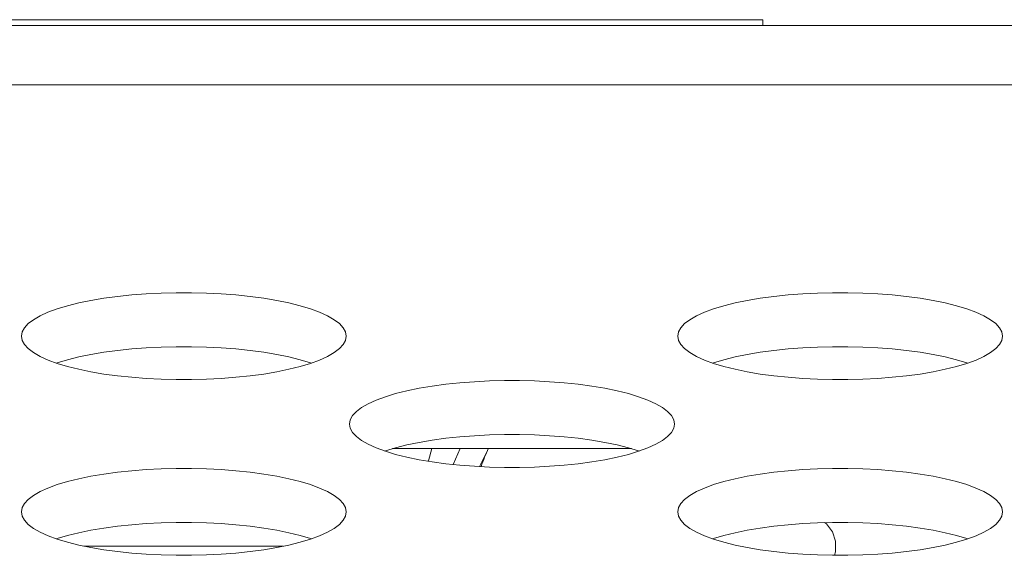
# Model space of a CAD drawing. Extents: x 2 to 140, y -1 to 103.
# Drawn here: x 34 to 35, y 79 to 80 of the extents above; entities that cross this region are included whole.
import ezdxf

# ---------------------------------------------------------------- set-up
doc = ezdxf.new("R2010")
doc.units = 0
doc.header["$MEASUREMENT"] = 0
doc.linetypes.add('DCAD_CONTINUOUS', pattern=[0])
doc.layers.get('0').update_dxf_attribs({"linetype": 'DCAD_CONTINUOUS', "lineweight": 0})
doc.layers.add('00_COMPONENTS', color=7, linetype='DCAD_CONTINUOUS', lineweight=0)

msp = doc.modelspace()

# ---------------------------------------------------------------- linework, layer by layer
at = {"color": 7, "linetype": 'DCAD_CONTINUOUS', "lineweight": 0, "ltscale": 0.004921262621433874}
for p, q in [((57.56475877280004, 79.51077785459644), (25.8889551186146, 79.51077785459644)), ((57.61570747439627, 79.49065529970618), (28.50441436387317, 79.49065529970618)), ((34.52465296928474, 79.41814420992239), (34.52025318600896, 79.41740265027924)), ((34.52927722219516, 79.41876942516913), (34.52465296928474, 79.41814420992239)), ((34.53408502244937, 79.41927420401716), (34.52927722219516, 79.41876942516913)), ((34.5390354152723, 79.41965541030723), (34.53408502244937, 79.41927420401716)), ((34.5440875270621, 79.41991077410496), (34.5390354152723, 79.41965541030723)), ((34.54920061460682, 79.42003882249223), (34.5440875270621, 79.41991077410496)), ((34.55433401407245, 79.4200388306379), (34.54920061460682, 79.42003882249223)), ((34.55944712037308, 79.419910797979), (34.55433401407245, 79.4200388306379)), ((34.56449927130858, 79.41965544810252), (34.55944712037308, 79.419910797979)), ((34.56944971552917, 79.41927425327704), (34.56449927130858, 79.41965544810252)), ((34.57425757893303, 79.41876948260223), (34.56944971552917, 79.41927425327704)), ((34.57888190238678, 79.41814427185155), (34.57425757893303, 79.41876948260223)), ((34.58328176093033, 79.41740271260998), (34.57888190238678, 79.41814427185155)), ((34.74736389226846, 79.41814420992239), (34.74296410899267, 79.41740265027924)), ((34.75198814517887, 79.41876942516913), (34.74736389226846, 79.41814420992239)), ((34.75679594543308, 79.41927420401716), (34.75198814517887, 79.41876942516913)), ((34.761746338256, 79.41965541030723), (34.75679594543308, 79.41927420401716)), ((34.76679845004188, 79.41991077410496), (34.761746338256, 79.41965541030723)), ((34.77191153759053, 79.42003882249223), (34.76679845004188, 79.41991077410496)), ((34.77704493705222, 79.4200388306379), (34.77191153759053, 79.42003882249223)), ((34.78215804335679, 79.419910797979), (34.77704493705222, 79.4200388306379)), ((34.78721019429229, 79.41965544810252), (34.78215804335679, 79.419910797979)), ((34.79216063851288, 79.41927425327704), (34.78721019429229, 79.41965544810252)), ((34.79696850191674, 79.41876948260223), (34.79216063851288, 79.41927425327704)), ((34.8015928253705, 79.41814427185155), (34.79696850191674, 79.41876948260223)), ((34.80599268391404, 79.41740271260998), (34.8015928253705, 79.41814427185155)), ((34.50880134388885, 79.41453666606247), (34.50569431536273, 79.41339231688085)), ((34.51228822612946, 79.41559205752455), (34.50880134388885, 79.41453666606247)), ((34.51611834643003, 79.41654985636069), (34.51228822612946, 79.41559205752455)), ((34.52025318600896, 79.41740265027924), (34.51611834643003, 79.41654985636069)), ((34.5874166707849, 79.41654991623867), (34.58328176093033, 79.41740271260998)), ((34.59124685682173, 79.41559211191829), (34.5874166707849, 79.41654991623867)), ((34.59473379865685, 79.41453671214123), (34.59124685682173, 79.41559211191829)), ((34.59784087332079, 79.41339235444386), (34.59473379865685, 79.41453671214123)), ((34.73151226686862, 79.41453666606247), (34.72840523834644, 79.41339231688085)), ((34.73499914911316, 79.41559205752455), (34.73151226686862, 79.41453666606247)), ((34.73882926941373, 79.41654985636069), (34.73499914911316, 79.41559205752455)), ((34.74296410899267, 79.41740265027924), (34.73882926941373, 79.41654985636069)), ((34.81012759376861, 79.41654991623867), (34.80599268391404, 79.41740271260998)), ((34.81395777980543, 79.41559211191829), (34.81012759376861, 79.41654991623867)), ((34.81744472164056, 79.41453671214123), (34.81395777980543, 79.41559211191829)), ((34.8205517963045, 79.41339235444386), (34.81744472164056, 79.41453671214123)), ((34.50300108389312, 79.41216885269786), (34.50075221100118, 79.41087730708273)), ((34.50569431536273, 79.41339231688085), (34.50300108389312, 79.41216885269786)), ((34.60053414121169, 79.41216888099316), (34.59784087332079, 79.41339235444386)), ((34.60278304055639, 79.41087732619299), (34.60053414121169, 79.41216888099316)), ((34.72571200687683, 79.41216885269786), (34.72346313398489, 79.41087730708273)), ((34.72840523834644, 79.41339231688085), (34.72571200687683, 79.41216885269786)), ((34.8232450641954, 79.41216888099316), (34.8205517963045, 79.41339235444386)), ((34.8254939635401, 79.41087732619299), (34.8232450641954, 79.41216888099316)), ((34.49768804133392, 79.40813944429657), (34.49690995265046, 79.4067200435935)), ((34.49897406241837, 79.40952981189271), (34.49768804133392, 79.40813944429657)), ((34.50075221100118, 79.41087730708273), (34.49897406241837, 79.40952981189271)), ((34.60456120595024, 79.40952982293602), (34.60278304055639, 79.41087732619299)), ((34.6058472358221, 79.40813944915878), (34.60456120595024, 79.40952982293602)), ((34.60662532772604, 79.40672004456988), (34.6058472358221, 79.40813944915878)), ((34.72039896431762, 79.40813944429657), (34.71962087563416, 79.4067200435935)), ((34.72168498539814, 79.40952981189271), (34.72039896431762, 79.40813944429657)), ((34.72346313398489, 79.41087730708273), (34.72168498539814, 79.40952981189271)), ((34.82727212893395, 79.40952982293602), (34.8254939635401, 79.41087732619299)), ((34.82855815880581, 79.40813944915878), (34.82727212893395, 79.40952982293602)), ((34.82933625070974, 79.40672004456988), (34.82855815880581, 79.40813944915878)), ((34.49690995265046, 79.4067200435935), (34.49664949900338, 79.4052859869845)), ((34.49664949900338, 79.4052859869845), (34.49690995300478, 79.40385192940307)), ((34.6068857817235, 79.4052859869845), (34.60662532772604, 79.40672004456988)), ((34.60662532808036, 79.40385193037946), (34.6068857817235, 79.4052859869845)), ((34.71962087563416, 79.4067200435935), (34.71936042198709, 79.4052859869845)), ((34.71936042198709, 79.4052859869845), (34.7196208759885, 79.40385192940307)), ((34.82959670470721, 79.4052859869845), (34.82933625070974, 79.40672004456988)), ((34.82933625106408, 79.40385193037946), (34.82959670470721, 79.4052859869845)), ((34.49690995300478, 79.40385192940307), (34.49768804490872, 79.40243252481417)), ((34.49768804490872, 79.40243252481417), (34.49897407478058, 79.401042151033)), ((34.49897407478058, 79.401042151033), (34.50075224017443, 79.39969464777603)), ((34.53408502244937, 79.40093268652632), (34.52927722219516, 79.40042790767828)), ((34.5390354152723, 79.40131389281636), (34.53408502244937, 79.40093268652632)), ((34.5440875270621, 79.40156925661411), (34.5390354152723, 79.40131389281636)), ((34.54920061460682, 79.40169730500136), (34.5440875270621, 79.40156925661411)), ((34.55433401407245, 79.40169731314704), (34.54920061460682, 79.40169730500136)), ((34.55944712037308, 79.40156928048813), (34.55433401407245, 79.40169731314704)), ((34.56449927130858, 79.40131393061166), (34.55944712037308, 79.40156928048813)), ((34.56944971552917, 79.40093273578618), (34.56449927130858, 79.40131393061166)), ((34.57425757893303, 79.40042796511138), (34.56944971552917, 79.40093273578618)), ((34.60278306972963, 79.39969466688628), (34.60456121831245, 79.40104216208024)), ((34.60456121831245, 79.40104216208024), (34.60584723939296, 79.40243252967245)), ((34.60584723939296, 79.40243252967245), (34.60662532808036, 79.40385193037946)), ((34.7196208759885, 79.40385192940307), (34.72039896789244, 79.40243252481417)), ((34.72039896789244, 79.40243252481417), (34.72168499776429, 79.401042151033)), ((34.72168499776429, 79.401042151033), (34.72346316315814, 79.39969464777603)), ((34.75679594543308, 79.40093268652632), (34.75198814517887, 79.40042790767828)), ((34.761746338256, 79.40131389281636), (34.75679594543308, 79.40093268652632)), ((34.76679845004188, 79.40156925661411), (34.761746338256, 79.40131389281636)), ((34.77191153759053, 79.40169730500136), (34.76679845004188, 79.40156925661411)), ((34.77704493705222, 79.40169731314704), (34.77191153759053, 79.40169730500136)), ((34.78215804335679, 79.40156928048813), (34.77704493705222, 79.40169731314704)), ((34.78721019429229, 79.40131393061166), (34.78215804335679, 79.40156928048813)), ((34.79216063851288, 79.40093273578618), (34.78721019429229, 79.40131393061166)), ((34.79696850191674, 79.40042796511138), (34.79216063851288, 79.40093273578618)), ((34.82549399271335, 79.39969466688628), (34.82727214129616, 79.40104216208024)), ((34.82727214129616, 79.40104216208024), (34.82855816237668, 79.40243252967245)), ((34.82855816237668, 79.40243252967245), (34.82933625106408, 79.40385193037946)), ((34.50075224017443, 79.39969464777603), (34.50300113951913, 79.39840309297979)), ((34.50300113951913, 79.39840309297979), (34.50569440741003, 79.3971796195291)), ((34.51611834643003, 79.39820833886982), (34.51228822612946, 79.39725054003371)), ((34.52025318600896, 79.39906113278838), (34.51611834643003, 79.39820833886982)), ((34.52465296928474, 79.39980269243152), (34.52025318600896, 79.39906113278838)), ((34.52927722219516, 79.40042790767828), (34.52465296928474, 79.39980269243152)), ((34.57888190238678, 79.3998027543607), (34.57425757893303, 79.40042796511138)), ((34.58328176093033, 79.39906119511913), (34.57888190238678, 79.3998027543607)), ((34.5874166707849, 79.39820839874781), (34.58328176093033, 79.39906119511913)), ((34.59124685682173, 79.39725059442745), (34.5874166707849, 79.39820839874781)), ((34.59784096536809, 79.39717965708817), (34.60053419683771, 79.3984031212751)), ((34.60053419683771, 79.3984031212751), (34.60278306972963, 79.39969466688628)), ((34.72346316315814, 79.39969464777603), (34.7257120624989, 79.39840309297979)), ((34.7257120624989, 79.39840309297979), (34.72840533039374, 79.3971796195291)), ((34.73882926941373, 79.39820833886982), (34.73499914911316, 79.39725054003371)), ((34.74296410899267, 79.39906113278838), (34.73882926941373, 79.39820833886982)), ((34.74736389226846, 79.39980269243152), (34.74296410899267, 79.39906113278838)), ((34.75198814517887, 79.40042790767828), (34.74736389226846, 79.39980269243152)), ((34.8015928253705, 79.3998027543607), (34.79696850191674, 79.40042796511138)), ((34.80599268391404, 79.39906119511913), (34.8015928253705, 79.3998027543607)), ((34.81012759376861, 79.39820839874781), (34.80599268391404, 79.39906119511913)), ((34.81395777980543, 79.39725059442745), (34.81012759376861, 79.39820839874781)), ((34.82055188835179, 79.39717965708817), (34.82324511982142, 79.3984031212751)), ((34.82324511982142, 79.3984031212751), (34.82549399271335, 79.39969466688628)), ((34.50569440741003, 79.3971796195291), (34.50880148207396, 79.39603526182779)), ((34.50880134388885, 79.3961951485716), (34.50858435750648, 79.39611523035326)), ((34.51228822612946, 79.39725054003371), (34.50880134388885, 79.3961951485716)), ((34.50880148207396, 79.39603526182779), (34.5122884239091, 79.39497986205467)), ((34.5122884239091, 79.39497986205467), (34.51611860994198, 79.39402205773035)), ((34.5874169343008, 79.39402211760833), (34.59124705460137, 79.39497991644838)), ((34.59473379865685, 79.39619519465037), (34.59124685682173, 79.39725059442745)), ((34.59124705460137, 79.39497991644838), (34.59473393684198, 79.39603530791048)), ((34.59495092322435, 79.39611522612884), (34.59473379865685, 79.39619519465037)), ((34.59473393684198, 79.39603530791048), (34.59784096536809, 79.39717965708817)), ((34.72840533039374, 79.3971796195291), (34.73151240505768, 79.39603526182779)), ((34.73151226686862, 79.3961951485716), (34.73129528049019, 79.39611523035326)), ((34.73499914911316, 79.39725054003371), (34.73151226686862, 79.3961951485716)), ((34.73151240505768, 79.39603526182779), (34.73499934689281, 79.39497986205467)), ((34.73499934689281, 79.39497986205467), (34.73882953292569, 79.39402205773035)), ((34.81012785728451, 79.39402211760833), (34.81395797758507, 79.39497991644838)), ((34.81744472164056, 79.39619519465037), (34.81395777980543, 79.39725059442745)), ((34.81395797758507, 79.39497991644838), (34.81744485982568, 79.39603530791048)), ((34.81766184620805, 79.39611522612884), (34.81744472164056, 79.39619519465037)), ((34.81744485982568, 79.39603530791048), (34.82055188835179, 79.39717965708817)), ((34.51611860994198, 79.39402205773035), (34.52025351980049, 79.39316926136296)), ((34.52025351980049, 79.39316926136296), (34.52465337834403, 79.39242770211746)), ((34.52465337834403, 79.39242770211746), (34.5292777017978, 79.39180249136678)), ((34.5292777017978, 79.39180249136678), (34.53408556520165, 79.39129772069592)), ((34.53408556520165, 79.39129772069592), (34.5390360094183, 79.39091652587044)), ((34.5390360094183, 79.39091652587044), (34.5440881603538, 79.39066117599002)), ((34.55944775366871, 79.39066119986799), (34.56449986545852, 79.39091656366573)), ((34.56449986545852, 79.39091656366573), (34.56945025828145, 79.3912977699558)), ((34.56945025828145, 79.3912977699558), (34.57425805853173, 79.39180254880382)), ((34.57425805853173, 79.39180254880382), (34.57888231144607, 79.39242776405057)), ((34.57888231144607, 79.39242776405057), (34.58328209472186, 79.39316932369371)), ((34.58328209472186, 79.39316932369371), (34.5874169343008, 79.39402211760833)), ((34.73882953292569, 79.39402205773035), (34.74296444278026, 79.39316926136296)), ((34.74296444278026, 79.39316926136296), (34.74736430132774, 79.39242770211746)), ((34.74736430132774, 79.39242770211746), (34.7519886247815, 79.39180249136678)), ((34.7519886247815, 79.39180249136678), (34.75679648818536, 79.39129772069592)), ((34.75679648818536, 79.39129772069592), (34.76174693240201, 79.39091652587044)), ((34.76174693240201, 79.39091652587044), (34.76679908333752, 79.39066117599002)), ((34.78215867665242, 79.39066119986799), (34.78721078843829, 79.39091656366573)), ((34.78721078843829, 79.39091656366573), (34.79216118126516, 79.3912977699558)), ((34.79216118126516, 79.3912977699558), (34.79696898151543, 79.39180254880382)), ((34.79696898151543, 79.39180254880382), (34.80159323442978, 79.39242776405057)), ((34.80159323442978, 79.39242776405057), (34.80599301770557, 79.39316932369371)), ((34.80599301770557, 79.39316932369371), (34.81012785728451, 79.39402211760833)), ((34.5440881603538, 79.39066117599002), (34.54920126665837, 79.39053314333505)), ((34.54920126665837, 79.39053314333505), (34.554334666124, 79.39053315148072)), ((34.554334666124, 79.39053315148072), (34.55944775366871, 79.39066119986799)), ((34.63160864750279, 79.38756504429684), (34.62747380791991, 79.38671225038222)), ((34.63600843077464, 79.38830660393998), (34.63160864750279, 79.38756504429684)), ((34.64063268368898, 79.38893181919066), (34.63600843077464, 79.38830660393998)), ((34.64544048393926, 79.38943659803869), (34.64063268368898, 79.38893181919066)), ((34.65039087676612, 79.38981780432482), (34.64544048393926, 79.38943659803869)), ((34.655442988552, 79.39007316812256), (34.65039087676612, 79.38981780432482)), ((34.66055607610065, 79.39020121651376), (34.655442988552, 79.39007316812256)), ((34.66568947556234, 79.3902012246555), (34.66055607610065, 79.39020121651376)), ((34.6708025818669, 79.39007319200053), (34.66568947556234, 79.3902012246555)), ((34.67585473280241, 79.38981784212405), (34.6708025818669, 79.39007319200053)), ((34.68080517701906, 79.38943664729463), (34.67585473280241, 79.38981784212405)), ((34.68561304042291, 79.38893187662376), (34.68080517701906, 79.38943664729463)), ((34.69023736387668, 79.38830666587307), (34.68561304042291, 79.38893187662376)), ((34.69463722242416, 79.38756510662756), (34.69023736387668, 79.38830666587307)), ((34.69877213227873, 79.3867123102602), (34.69463722242416, 79.38756510662756)), ((34.76679908333752, 79.39066117599002), (34.77191218964208, 79.39053314333505)), ((34.77191218964208, 79.39053314333505), (34.77704558910771, 79.39053315148072)), ((34.77704558910771, 79.39053315148072), (34.78215867665242, 79.39066119986799)), ((34.62015680537873, 79.38469906008007), (34.61704977685262, 79.38355471090237)), ((34.62364368761934, 79.38575445154214), (34.62015680537873, 79.38469906008007)), ((34.62747380791991, 79.38671225038222), (34.62364368761934, 79.38575445154214)), ((34.70260231831161, 79.38575450593981), (34.69877213227873, 79.3867123102602)), ((34.70608926015068, 79.38469910616276), (34.70260231831161, 79.38575450593981)), ((34.70919633481068, 79.38355474846539), (34.70608926015068, 79.38469910616276)), ((34.61210767249107, 79.38103970110426), (34.61032952390826, 79.37969220591422)), ((34.61435654538694, 79.38233124671939), (34.61210767249107, 79.38103970110426)), ((34.61704977685262, 79.38355471090237), (34.61435654538694, 79.38233124671939)), ((34.71188960270551, 79.38233127501469), (34.70919633481068, 79.38355474846539)), ((34.71413850204628, 79.38103972021452), (34.71188960270551, 79.38233127501469)), ((34.71591666744013, 79.37969221695754), (34.71413850204628, 79.38103972021452)), ((34.60904350282774, 79.3783018383181), (34.60826541414034, 79.37688243761109)), ((34.61032952390826, 79.37969220591422), (34.60904350282774, 79.3783018383181)), ((34.71720269731593, 79.37830184317637), (34.71591666744013, 79.37969221695754)), ((34.71798078921592, 79.37688243858747), (34.71720269731593, 79.37830184317637)), ((34.60826541414034, 79.37688243761109), (34.6080049604972, 79.37544838100602)), ((34.6080049604972, 79.37544838100602), (34.6082654144986, 79.3740143234246)), ((34.71824124321732, 79.37544838100602), (34.71798078921592, 79.37688243858747)), ((34.71798078957026, 79.37401432440099), (34.71824124321732, 79.37544838100602)), ((34.6082654144986, 79.3740143234246), (34.60904350639861, 79.3725949188357)), ((34.60904350639861, 79.3725949188357), (34.6103295362744, 79.37120454505452)), ((34.6103295362744, 79.37120454505452), (34.61210770166431, 79.36985704179756)), ((34.64544048393926, 79.37109508054785), (34.64063268368898, 79.3705903016998)), ((34.65039087676612, 79.37147628683395), (34.64544048393926, 79.37109508054785)), ((34.655442988552, 79.37173165063562), (34.65039087676612, 79.37147628683395)), ((34.66055607610065, 79.37185969902289), (34.655442988552, 79.37173165063562)), ((34.66568947556234, 79.37185970716857), (34.66055607610065, 79.37185969902289)), ((34.6708025818669, 79.37173167450966), (34.66568947556234, 79.37185970716857)), ((34.67585473280241, 79.37147632463319), (34.6708025818669, 79.37173167450966)), ((34.68080517701906, 79.3710951298077), (34.67585473280241, 79.37147632463319)), ((34.68561304042291, 79.3705903591329), (34.68080517701906, 79.3710951298077)), ((34.71413853121953, 79.3698570609078), (34.71591667980628, 79.37120455609784)), ((34.71591667980628, 79.37120455609784), (34.71720270088679, 79.37259492369398)), ((34.71720270088679, 79.37259492369398), (34.71798078957026, 79.37401432440099)), ((34.61210770166431, 79.36985704179756), (34.61435660100901, 79.36856548699738)), ((34.61435660100901, 79.36856548699738), (34.61704986890385, 79.36734201354669)), ((34.62747380791991, 79.36837073289135), (34.62364368761934, 79.36741293405129)), ((34.63160864750279, 79.3692235268099), (34.62747380791991, 79.36837073289135)), ((34.63600843077464, 79.36996508645305), (34.63160864750279, 79.3692235268099)), ((34.64063268368898, 79.3705903016998), (34.63600843077464, 79.36996508645305)), ((34.69023736387668, 79.36996514838224), (34.68561304042291, 79.3705903591329)), ((34.69463722242416, 79.36922358914066), (34.69023736387668, 79.36996514838224)), ((34.69877213227873, 79.36837079276934), (34.69463722242416, 79.36922358914066)), ((34.70260231831161, 79.36741298844898), (34.69877213227873, 79.36837079276934)), ((34.70919642685797, 79.3673420511097), (34.71188965832759, 79.36856551529267)), ((34.71188965832759, 79.36856551529267), (34.71413853121953, 79.3698570609078)), ((34.61704986890385, 79.36734201354669), (34.62015694356385, 79.3661976558493)), ((34.62015680537873, 79.36635754259314), (34.61993981899636, 79.36627762437085)), ((34.62364368761934, 79.36741293405129), (34.62015680537873, 79.36635754259314)), ((34.62015694356385, 79.3661976558493), (34.62364388539898, 79.36514225607225)), ((34.62364388539898, 79.36514225607225), (34.62747407143581, 79.36418445175188)), ((34.62747407143581, 79.36418445175188), (34.63160898129038, 79.36333165538448)), ((34.69463755621175, 79.36333171771524), (34.69877239579068, 79.36418451162986)), ((34.69877239579068, 79.36418451162986), (34.70260251609125, 79.3651423104699)), ((34.70608926015068, 79.3663575886719), (34.70260231831161, 79.36741298844898)), ((34.70260251609125, 79.3651423104699), (34.7060893983358, 79.36619770193201)), ((34.70630638471817, 79.36627762015037), (34.70608926015068, 79.3663575886719)), ((34.7060893983358, 79.36619770193201), (34.70919642685797, 79.3673420511097)), ((34.63160898129038, 79.36333165538448), (34.63600883983786, 79.36259009613897)), ((34.63600883983786, 79.36259009613897), (34.64063316328767, 79.3619648853883)), ((34.64063316328767, 79.3619648853883), (34.64544102669154, 79.36146011471745)), ((34.64544102669154, 79.36146011471745), (34.65039147091213, 79.36107891988803)), ((34.65039147091213, 79.36107891988803), (34.65544362184762, 79.36082357001155)), ((34.65544362184762, 79.36082357001155), (34.66055672815219, 79.36069553735658)), ((34.66569012761389, 79.3606955454983), (34.67080321516254, 79.36082359388952)), ((34.67080321516254, 79.36082359388952), (34.67585532694841, 79.36107895768725)), ((34.67585532694841, 79.36107895768725), (34.68080571977527, 79.36146016397338)), ((34.68080571977527, 79.36146016397338), (34.68561352002555, 79.36196494282142)), ((34.68561352002555, 79.36196494282142), (34.69023777293989, 79.3625901580721)), ((34.69023777293989, 79.3625901580721), (34.69463755621175, 79.36333171771524)), ((34.52025318600896, 79.35772743831836), (34.51611834643003, 79.35687464440373)), ((34.52465296928474, 79.35846899796151), (34.52025318600896, 79.35772743831836)), ((34.52927722219516, 79.35909421320825), (34.52465296928474, 79.35846899796151)), ((34.53408502244937, 79.35959899205628), (34.52927722219516, 79.35909421320825)), ((34.5390354152723, 79.35998019834635), (34.53408502244937, 79.35959899205628)), ((34.5440875270621, 79.36023556214408), (34.5390354152723, 79.35998019834635)), ((34.54920061460682, 79.36036361053135), (34.5440875270621, 79.36023556214408)), ((34.55433401407245, 79.36036361867703), (34.54920061460682, 79.36036361053135)), ((34.55944712037308, 79.36023558602204), (34.55433401407245, 79.36036361867703)), ((34.56449927130858, 79.35998023614164), (34.55944712037308, 79.36023558602204)), ((34.56944971552917, 79.35959904131616), (34.56449927130858, 79.35998023614164)), ((34.57425757893303, 79.35909427064529), (34.56944971552917, 79.35959904131616)), ((34.57888190238678, 79.3584690598946), (34.57425757893303, 79.35909427064529)), ((34.58328176093033, 79.35772750064909), (34.57888190238678, 79.3584690598946)), ((34.5874166707849, 79.35687470428172), (34.58328176093033, 79.35772750064909)), ((34.66055672815219, 79.36069553735658), (34.66569012761389, 79.3606955454983)), ((34.74296410899267, 79.35772743831836), (34.73882926941373, 79.35687464440373)), ((34.74736389226846, 79.35846899796151), (34.74296410899267, 79.35772743831836)), ((34.75198814517887, 79.35909421320825), (34.74736389226846, 79.35846899796151)), ((34.75679594543308, 79.35959899205628), (34.75198814517887, 79.35909421320825)), ((34.761746338256, 79.35998019834635), (34.75679594543308, 79.35959899205628)), ((34.76679845004188, 79.36023556214408), (34.761746338256, 79.35998019834635)), ((34.77191153759053, 79.36036361053135), (34.76679845004188, 79.36023556214408)), ((34.77704493705222, 79.36036361867703), (34.77191153759053, 79.36036361053135)), ((34.78215804335679, 79.36023558602204), (34.77704493705222, 79.36036361867703)), ((34.78721019429229, 79.35998023614164), (34.78215804335679, 79.36023558602204)), ((34.79216063851288, 79.35959904131616), (34.78721019429229, 79.35998023614164)), ((34.79696850191674, 79.35909427064529), (34.79216063851288, 79.35959904131616)), ((34.8015928253705, 79.3584690598946), (34.79696850191674, 79.35909427064529)), ((34.80599268391404, 79.35772750064909), (34.8015928253705, 79.3584690598946)), ((34.81012759376861, 79.35687470428172), (34.80599268391404, 79.35772750064909)), ((34.50880134388885, 79.35486145410158), (34.50569431536273, 79.3537171049239)), ((34.51228822612946, 79.35591684556367), (34.50880134388885, 79.35486145410158)), ((34.51611834643003, 79.35687464440373), (34.51228822612946, 79.35591684556367)), ((34.59124685682173, 79.3559168999574), (34.5874166707849, 79.35687470428172)), ((34.59473379865685, 79.35486150018428), (34.59124685682173, 79.3559168999574)), ((34.59784087332079, 79.35371714248298), (34.59473379865685, 79.35486150018428)), ((34.73151226686862, 79.35486145410158), (34.72840523834644, 79.3537171049239)), ((34.73499914911316, 79.35591684556367), (34.73151226686862, 79.35486145410158)), ((34.73882926941373, 79.35687464440373), (34.73499914911316, 79.35591684556367)), ((34.81395777980543, 79.3559168999574), (34.81012759376861, 79.35687470428172)), ((34.81744472164056, 79.35486150018428), (34.81395777980543, 79.3559168999574)), ((34.8205517963045, 79.35371714248298), (34.81744472164056, 79.35486150018428)), ((34.50075221100118, 79.35120209512579), (34.49897406241837, 79.34985459993182)), ((34.50300108389312, 79.35249364073698), (34.50075221100118, 79.35120209512579)), ((34.50569431536273, 79.3537171049239), (34.50300108389312, 79.35249364073698)), ((34.60053414121169, 79.35249366903227), (34.59784087332079, 79.35371714248298)), ((34.60278304055639, 79.35120211423605), (34.60053414121169, 79.35249366903227)), ((34.60456120595024, 79.34985461097907), (34.60278304055639, 79.35120211423605)), ((34.72346313398489, 79.35120209512579), (34.72168498539814, 79.34985459993182)), ((34.72571200687683, 79.35249364073698), (34.72346313398489, 79.35120209512579)), ((34.72840523834644, 79.3537171049239), (34.72571200687683, 79.35249364073698)), ((34.8232450641954, 79.35249366903227), (34.8205517963045, 79.35371714248298)), ((34.8254939635401, 79.35120211423605), (34.8232450641954, 79.35249366903227)), ((34.82727212893395, 79.34985461097907), (34.8254939635401, 79.35120211423605)), ((34.49768804133392, 79.34846423233962), (34.49690995265046, 79.34704483163262)), ((34.49897406241837, 79.34985459993182), (34.49768804133392, 79.34846423233962)), ((34.6058472358221, 79.3484642371979), (34.60456120595024, 79.34985461097907)), ((34.60662532772604, 79.347044832609), (34.6058472358221, 79.3484642371979)), ((34.72039896431762, 79.34846423233962), (34.71962087563416, 79.34704483163262)), ((34.72168498539814, 79.34985459993182), (34.72039896431762, 79.34846423233962)), ((34.82855815880581, 79.3484642371979), (34.82727212893395, 79.34985461097907)), ((34.82933625070974, 79.347044832609), (34.82855815880581, 79.3484642371979)), ((34.49690995265046, 79.34704483163262), (34.49664949900338, 79.34561077502755)), ((34.49664949900338, 79.34561077502755), (34.49690995300478, 79.3441767174422)), ((34.49690995300478, 79.3441767174422), (34.49768804490872, 79.3427573128533)), ((34.60584723939296, 79.3427573177155), (34.60662532808036, 79.34417671841858)), ((34.6068857817235, 79.34561077502755), (34.60662532772604, 79.347044832609)), ((34.60662532808036, 79.34417671841858), (34.6068857817235, 79.34561077502755)), ((34.71962087563416, 79.34704483163262), (34.71936042198709, 79.34561077502755)), ((34.71936042198709, 79.34561077502755), (34.7196208759885, 79.3441767174422)), ((34.7196208759885, 79.3441767174422), (34.72039896789244, 79.3427573128533)), ((34.82855816237668, 79.3427573177155), (34.82933625106408, 79.34417671841858)), ((34.82959670470721, 79.34561077502755), (34.82933625070974, 79.347044832609)), ((34.82933625106408, 79.34417671841858), (34.82959670470721, 79.34561077502755)), ((34.49768804490872, 79.3427573128533), (34.49897407478058, 79.34136693907605)), ((34.49897407478058, 79.34136693907605), (34.50075224017443, 79.34001943581909)), ((34.53408502244937, 79.34125747456936), (34.52927722219516, 79.3407526957174)), ((34.5390354152723, 79.34163868085548), (34.53408502244937, 79.34125747456936)), ((34.5440875270621, 79.34189404465322), (34.5390354152723, 79.34163868085548)), ((34.54920061460682, 79.34202209304442), (34.5440875270621, 79.34189404465322)), ((34.55433401407245, 79.34202210118616), (34.54920061460682, 79.34202209304442)), ((34.55944712037308, 79.34189406853119), (34.55433401407245, 79.34202210118616)), ((34.56449927130858, 79.34163871865474), (34.55944712037308, 79.34189406853119)), ((34.56944971552917, 79.34125752382529), (34.56449927130858, 79.34163871865474)), ((34.57425757893303, 79.34075275315443), (34.56944971552917, 79.34125752382529)), ((34.60278306972963, 79.34001945492933), (34.60456121831245, 79.34136695011937)), ((34.60456121831245, 79.34136695011937), (34.60584723939296, 79.3427573177155)), ((34.72039896789244, 79.3427573128533), (34.72168499776429, 79.34136693907605)), ((34.72168499776429, 79.34136693907605), (34.72346316315814, 79.34001943581909)), ((34.75679594543308, 79.34125747456936), (34.75198814517887, 79.3407526957174)), ((34.761746338256, 79.34163868085548), (34.75679594543308, 79.34125747456936)), ((34.76679845004188, 79.34189404465322), (34.761746338256, 79.34163868085548)), ((34.77191153759053, 79.34202209304442), (34.76679845004188, 79.34189404465322)), ((34.76918408565277, 79.34195378874996), (34.76986569217939, 79.34150343350353)), ((34.76986569217939, 79.34150343350353), (34.77188214190858, 79.33881941586193)), ((34.77704493705222, 79.34202210118616), (34.77191153759053, 79.34202209304442)), ((34.78215804335679, 79.34189406853119), (34.77704493705222, 79.34202210118616)), ((34.78721019429229, 79.34163871865474), (34.78215804335679, 79.34189406853119)), ((34.79216063851288, 79.34125752382529), (34.78721019429229, 79.34163871865474)), ((34.79696850191674, 79.34075275315443), (34.79216063851288, 79.34125752382529)), ((34.82549399271335, 79.34001945492933), (34.82727214129616, 79.34136695011937)), ((34.82727214129616, 79.34136695011937), (34.82855816237668, 79.3427573177155)), ((34.50075224017443, 79.34001943581909), (34.50300113951913, 79.33872788101891)), ((34.50300113951913, 79.33872788101891), (34.50569440741003, 79.33750440756822)), ((34.50569440741003, 79.33750440756822), (34.50880148207396, 79.33636004987083)), ((34.51228822612946, 79.33757532807282), (34.50880134388885, 79.33651993661073)), ((34.51611834643003, 79.33853312691288), (34.51228822612946, 79.33757532807282)), ((34.52025318600896, 79.3393859208275), (34.51611834643003, 79.33853312691288)), ((34.52465296928474, 79.34012748047064), (34.52025318600896, 79.3393859208275)), ((34.52927722219516, 79.3407526957174), (34.52465296928474, 79.34012748047064)), ((34.57888190238678, 79.34012754240376), (34.57425757893303, 79.34075275315443)), ((34.58328176093033, 79.33938598315825), (34.57888190238678, 79.34012754240376)), ((34.5874166707849, 79.33853318679087), (34.58328176093033, 79.33938598315825)), ((34.59124685682173, 79.33757538247048), (34.5874166707849, 79.33853318679087)), ((34.59473379865685, 79.33651998269343), (34.59124685682173, 79.33757538247048)), ((34.59473393684198, 79.3363600959496), (34.59784096536809, 79.33750444513123)), ((34.59784096536809, 79.33750444513123), (34.60053419683771, 79.3387279093142)), ((34.60053419683771, 79.3387279093142), (34.60278306972963, 79.34001945492933)), ((34.72346316315814, 79.34001943581909), (34.7257120624989, 79.33872788101891)), ((34.7257120624989, 79.33872788101891), (34.72840533039374, 79.33750440756822)), ((34.72840533039374, 79.33750440756822), (34.73151240505768, 79.33636004987083)), ((34.73499914911316, 79.33757532807282), (34.73151226686862, 79.33651993661073)), ((34.73882926941373, 79.33853312691288), (34.73499914911316, 79.33757532807282)), ((34.74296410899267, 79.3393859208275), (34.73882926941373, 79.33853312691288)), ((34.74736389226846, 79.34012748047064), (34.74296410899267, 79.3393859208275)), ((34.75198814517887, 79.3407526957174), (34.74736389226846, 79.34012748047064)), ((34.77188214190858, 79.33881941586193), (34.77284750447731, 79.3356586557307)), ((34.8015928253705, 79.34012754240376), (34.79696850191674, 79.34075275315443)), ((34.80599268391404, 79.33938598315825), (34.8015928253705, 79.34012754240376)), ((34.81012759376861, 79.33853318679087), (34.80599268391404, 79.33938598315825)), ((34.81395777980543, 79.33757538247048), (34.81012759376861, 79.33853318679087)), ((34.81744472164056, 79.33651998269343), (34.81395777980543, 79.33757538247048)), ((34.81744485982568, 79.3363600959496), (34.82055188835179, 79.33750444513123)), ((34.82055188835179, 79.33750444513123), (34.82324511982142, 79.3387279093142)), ((34.82324511982142, 79.3387279093142), (34.82549399271335, 79.34001945492933)), ((34.50880134388885, 79.33651993661073), (34.50858435750648, 79.33644001839238)), ((34.50880148207396, 79.33636004987083), (34.5122884239091, 79.33530465009378)), ((34.5122884239091, 79.33530465009378), (34.51611860994198, 79.33434684577341)), ((34.51611860994198, 79.33434684577341), (34.52025351980049, 79.33349404940208)), ((34.58328209472186, 79.33349411173283), (34.5874169343008, 79.33434690565139)), ((34.5874169343008, 79.33434690565139), (34.59124705460137, 79.3353047044875)), ((34.59124705460137, 79.3353047044875), (34.59473393684198, 79.3363600959496)), ((34.59495092322435, 79.33644001417188), (34.59473379865685, 79.33651998269343)), ((34.73151226686862, 79.33651993661073), (34.73129528049019, 79.33644001839238)), ((34.73151240505768, 79.33636004987083), (34.73499934689281, 79.33530465009378)), ((34.73499934689281, 79.33530465009378), (34.73882953292569, 79.33434684577341)), ((34.73882953292569, 79.33434684577341), (34.74296444278026, 79.33349404940208)), ((34.77284750447731, 79.3356586557307), (34.77284759957973, 79.33200654758575)), ((34.80599301770557, 79.33349411173283), (34.81012785728451, 79.33434690565139)), ((34.81012785728451, 79.33434690565139), (34.81395797758507, 79.3353047044875)), ((34.81395797758507, 79.3353047044875), (34.81744485982568, 79.3363600959496)), ((34.81766184620805, 79.33644001417188), (34.81744472164056, 79.33651998269343)), ((34.52025351980049, 79.33349404940208), (34.52465337834403, 79.3327524901605)), ((34.52465337834403, 79.3327524901605), (34.5292777017978, 79.33212727940983)), ((34.5292777017978, 79.33212727940983), (34.53408556520165, 79.33162250873504)), ((34.53408556520165, 79.33162250873504), (34.5390360094183, 79.33124131390956)), ((34.5390360094183, 79.33124131390956), (34.5440881603538, 79.33098596403308)), ((34.5440881603538, 79.33098596403308), (34.54920126665837, 79.33085793137417)), ((34.54920126665837, 79.33085793137417), (34.554334666124, 79.33085793951983)), ((34.554334666124, 79.33085793951983), (34.55944775366871, 79.33098598790711)), ((34.55944775366871, 79.33098598790711), (34.56449986545852, 79.33124135170485)), ((34.56449986545852, 79.33124135170485), (34.56945025828145, 79.3316225579949)), ((34.56945025828145, 79.3316225579949), (34.57425805853173, 79.33212733684293)), ((34.57425805853173, 79.33212733684293), (34.57888231144607, 79.33275255208967)), ((34.57888231144607, 79.33275255208967), (34.58328209472186, 79.33349411173283)), ((34.74296444278026, 79.33349404940208), (34.74736430132774, 79.3327524901605)), ((34.74736430132774, 79.3327524901605), (34.7519886247815, 79.33212727940983)), ((34.7519886247815, 79.33212727940983), (34.75679648818536, 79.33162250873504)), ((34.75679648818536, 79.33162250873504), (34.76174693240201, 79.33124131390956)), ((34.76174693240201, 79.33124131390956), (34.76679908333752, 79.33098596403308)), ((34.76679908333752, 79.33098596403308), (34.77191218964208, 79.33085793137417)), ((34.77191218964208, 79.33085793137417), (34.77704558910771, 79.33085793951983)), ((34.77284759957973, 79.33200654758575), (34.77257891140832, 79.33085793243322)), ((34.77704558910771, 79.33085793951983), (34.78215867665242, 79.33098598790711)), ((34.78215867665242, 79.33098598790711), (34.78721078843829, 79.33124135170485)), ((34.78721078843829, 79.33124135170485), (34.79216118126516, 79.3316225579949)), ((34.79216118126516, 79.3316225579949), (34.79696898151543, 79.33212733684293)), ((34.79696898151543, 79.33212733684293), (34.80159323442978, 79.33275255208967)), ((34.80159323442978, 79.33275255208967), (34.80599301770557, 79.33349411173283))]:
    msp.add_line(p, q, dxfattribs=at)
at = {"layer": '00_COMPONENTS', "color": 7, "linetype": 'DCAD_CONTINUOUS', "lineweight": 0, "ltscale": 0.004921262621433874}
for p, q in [((34.19703904369091, 79.51274635964502), (34.74822045729151, 79.51274635964502)), ((34.74822045729151, 79.51077785459644), (34.74822045729151, 79.51274635964502)), ((34.70371243870618, 79.36707698605056), (34.62253375716976, 79.36707698605056)), ((34.63484041803241, 79.36292993143323), (34.63589626928611, 79.36707698605056)), ((34.64311813012002, 79.36170399229216), (34.64552878398125, 79.36707698605056)), ((34.65235344920504, 79.36149372009075), (34.65509634945862, 79.36707698605056)), ((34.63482016615877, 79.36279043711431), (34.63484041803241, 79.36292993143323)), ((34.65221666795065, 79.36098666931231), (34.65235344920504, 79.36149372009075)), ((34.51800093227654, 79.33395862989671), (34.585534348222, 79.33395862989671))]:
    msp.add_line(p, q, dxfattribs=at)
msp.add_arc((34.7265669017572, 79.33395862989671), 0.07874020194292937, 155.02032230161, 159.9077865062013, dxfattribs=at)

doc.saveas('drawing.dxf')
